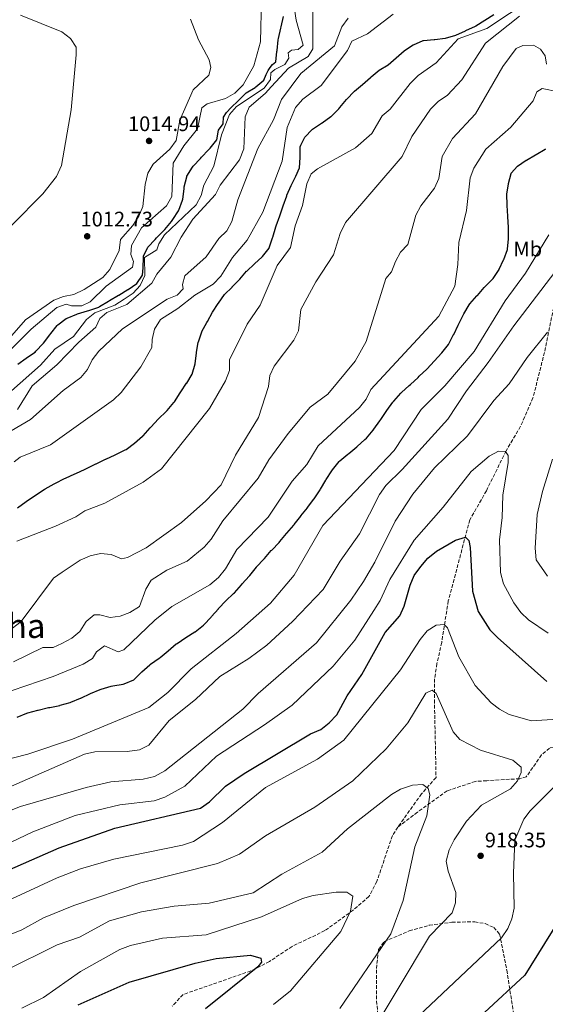
# Model space of a CAD drawing. Units: metres. Extents: x 614347 to 617800, y 4724750 to 4727120.
# Drawn here: x 615666 to 615916, y 4726185 to 4726654 of the extents above; entities that cross this region are included whole.
import ezdxf
from ezdxf.enums import TextEntityAlignment as Align

# ---------------------------------------------------------------- set-up
doc = ezdxf.new("R2010")
doc.units = ezdxf.units.M
doc.header["$MEASUREMENT"] = 0
doc.linetypes.add('DGN Style 3', pattern=[2.435891, 1.739922, -0.695969])
for name, color, linetype, lineweight in [('Barranco lineal', 142, 'DGN Style 3', 13), ('Cota de punto acotado terreno', 7, 'Continuous', 0), ('Curva de nivel directora', 30, 'Continuous', 30), ('Curva de nivel intermedia', 30, 'Continuous', 0), ('Etiqueta de uso rústico', 92, 'Continuous', 0), ('Punto acotado terreno (símbolo)', 7, 'Continuous', 0), ('Texto de Área (paraje) menor', 7, 'Continuous', 0), ('Vaguada', 142, 'DGN Style 3', 13), ('Zona arbolada', 92, 'DGN Style 3', 0)]:
    doc.layers.add(name, color=color, linetype=linetype, lineweight=lineweight)
doc.styles.add('Style-Arial', font='arial.ttf')

# ---------------------------------------------------------------- blocks, each defined once
blk = doc.blocks.new('5PATER')
at = {"layer": 'Barranco lineal', "linetype": 'Continuous', "lineweight": 0}
h = blk.add_hatch(color=51, dxfattribs=at)
edge = h.paths.add_edge_path()
edge.add_ellipse((0, 0), major_axis=(-0.11, -0.111), ratio=0.999422, start_angle=0, end_angle=360)

msp = doc.modelspace()

# ---------------------------------------------------------------- linework, layer by layer
at = {"layer": 'Curva de nivel directora', "color": 30, "linetype": 'Continuous', "lineweight": 30, "flags": 128}
for points, elevation in [([(615784.28, 4726629.7), (615785.25, 4726631.19), (615786.32, 4726632.49), (615787.93, 4726633.77), (615788.44, 4726638.74), (615788.5, 4726639.27), (615789.1, 4726644.23), (615789.24, 4726644.95), (615790.35, 4726649.82), (615790.49, 4726650.47), (615791.56, 4726655.35)], 1000), ([(615837.1, 4726629.79), (615837.11, 4726629.8), (615841.35, 4726632.46), (615845.13, 4726635.73), (615845.22, 4726635.8), (615849.01, 4726639.07), (615849.1, 4726639.15), (615853.29, 4726641.86), (615853.5, 4726641.98), (615858.11, 4726643.95), (615858.27, 4726643.97), (615863.25, 4726644.39), (615863.58, 4726644.43), (615868.54, 4726645.02), (615868.71, 4726645.05), (615873.51, 4726646.46), (615873.66, 4726646.53), (615878.21, 4726648.59), (615878.42, 4726648.69), (615882.92, 4726650.87), (615883.18, 4726651.02), (615887.41, 4726653.68), (615891.6, 4726656.42)], 975), ([(615665.06, 4726421.59), (615669.04, 4726424.61), (615669.28, 4726424.77), (615673.43, 4726427.55), (615673.51, 4726427.61), (615677.68, 4726430.37), (615678.08, 4726430.62), (615682.47, 4726433.01), (615683, 4726433.3), (615687.42, 4726435.64), (615687.76, 4726435.8), (615692.34, 4726437.81), (615692.69, 4726437.96), (615697.24, 4726440.04), (615697.79, 4726440.3), (615702.24, 4726442.57), (615702.37, 4726442.63), (615706.9, 4726444.76), (615706.96, 4726444.79), (615711.52, 4726446.85), (615711.72, 4726446.95), (615716.19, 4726449.19), (615716.65, 4726449.45), (615720.67, 4726452.43), (615720.7, 4726452.46), (615724.5, 4726455.71), (615724.75, 4726455.97), (615728.13, 4726459.65), (615728.61, 4726460.17), (615731.98, 4726463.86), (615732.13, 4726464.02), (615735.75, 4726467.47), (615736.17, 4726467.89), (615739.41, 4726471.69), (615739.68, 4726472.08), (615742.36, 4726476.3), (615742.67, 4726476.77), (615745.48, 4726480.91), (615745.5, 4726480.95), (615748.11, 4726485.22), (615748.16, 4726485.3), (615749.57, 4726490.1), (615749.6, 4726490.31), (615750.15, 4726495.28), (615750.18, 4726495.47), (615751.04, 4726500.39), (615751.1, 4726500.64), (615752.66, 4726505.38), (615752.71, 4726505.48), (615755.09, 4726509.87), (615755.36, 4726510.34), (615757.84, 4726514.68), (615760.56, 4726518.87), (615760.66, 4726519.03), (615763.47, 4726523.17), (615763.49, 4726523.21), (615767.12, 4726526.65), (615767.2, 4726526.72), (615770.66, 4726530.33), (615770.72, 4726530.4), (615774, 4726534.17), (615774.07, 4726534.25), (615777.7, 4726537.69), (615777.78, 4726537.76), (615781.48, 4726541.11), (615781.65, 4726541.27), (615784.79, 4726545.17), (615784.83, 4726545.28), (615786.31, 4726550.06), (615786.43, 4726550.47), (615787.86, 4726555.26), (615788.04, 4726555.82), (615789.83, 4726560.49), (615791.41, 4726565.24), (615791.44, 4726565.33), (615793.11, 4726570.04), (615793.22, 4726570.35), (615795.2, 4726574.94), (615797.42, 4726579.44), (615799.13, 4726583.34), (615799.55, 4726588.28), (615799.55, 4726593.35), (615799.76, 4726594.17), (615801.74, 4726597.99), (615805.16, 4726601.64), (615805.43, 4726601.84), (615809.61, 4726604.59), (615810, 4726604.86), (615814.06, 4726607.77), (615814.4, 4726608.04), (615817.97, 4726611.54), (615818.43, 4726612.07), (615821.63, 4726615.91), (615821.78, 4726616.09), (615825.14, 4726619.79), (615825.3, 4726619.94), (615829.18, 4726623.1), (615829.19, 4726623.11), (615832.96, 4726626.39), (615833.23, 4726626.63), (615837.1, 4726629.79)], 975), ([(615665.15, 4726489.93), (615669.17, 4726492.91), (615669.21, 4726492.93), (615673.32, 4726495.77), (615673.77, 4726496.12), (615677.16, 4726499.8), (615677.3, 4726499.97), (615680.35, 4726503.93), (615680.81, 4726504.51), (615683.92, 4726508.42), (615684.15, 4726508.7), (615688.16, 4726511.69), (615688.55, 4726511.88), (615693.17, 4726513.77), (615693.48, 4726513.87), (615698.27, 4726515.32), (615698.94, 4726515.53), (615703.67, 4726517.15), (615704.05, 4726517.35), (615708.34, 4726519.92), (615708.79, 4726520.2), (615713.07, 4726522.79), (615713.2, 4726522.86), (615717.48, 4726525.45), (615717.61, 4726525.53), (615721.76, 4726528.31), (615721.84, 4726528.37), (615724.5, 4726532.37), (615724.77, 4726535.81), (615724.96, 4726540.81), (615725, 4726541.31), (615726.97, 4726545.64), (615730.43, 4726549.25), (615731.16, 4726550.02), (615734.62, 4726553.63), (615735.03, 4726554.05), (615738.22, 4726557.89), (615738.88, 4726558.76), (615741.54, 4726562.99), (615741.7, 4726563.28), (615743.53, 4726567.94), (615743.65, 4726568.47), (615744.25, 4726573.44), (615744.38, 4726574.32), (615745.53, 4726579.19), (615745.65, 4726579.5), (615748.26, 4726583.77), (615748.64, 4726584.2), (615752.01, 4726587.88), (615752.5, 4726588.4), (615755.96, 4726592), (615756.7, 4726592.78), (615759.85, 4726596.66), (615760.64, 4726601.31), (615762.87, 4726604.38), (615763.07, 4726607.5), (615764.4, 4726609.72), (615766.73, 4726612.06), (615769.95, 4726615.2), (615773.45, 4726618.77), (615773.82, 4726619.05), (615778.08, 4726621.67), (615778.4, 4726621.89), (615782.26, 4726625.07), (615783.31, 4726627.85), (615784.28, 4726629.7)], 1000), ([(615870.07, 4726499.28), (615870.26, 4726499.6), (615872.53, 4726504.05), (615872.56, 4726504.11), (615874.77, 4726508.6), (615875.03, 4726509.14), (615877.17, 4726513.66), (615877.33, 4726513.99), (615879.96, 4726518.25), (615880.32, 4726518.69), (615883.62, 4726522.45), (615883.85, 4726522.71), (615887.15, 4726526.47), (615887.53, 4726526.91), (615891.09, 4726530.42), (615891.4, 4726530.76), (615894.14, 4726534.95), (615894.22, 4726535.11), (615896.3, 4726539.66), (615896.36, 4726539.79), (615898.1, 4726544.48), (615898.14, 4726544.64), (615898.72, 4726549.6), (615898.72, 4726549.8), (615898.63, 4726554.8), (615898.61, 4726555.12), (615898.34, 4726560.11), (615898.33, 4726560.43), (615898.06, 4726565.42), (615898.04, 4726565.74), (615897.93, 4726570.74), (615897.93, 4726570.89), (615898.68, 4726575.83), (615898.69, 4726575.88), (615899.89, 4726580.73), (615899.95, 4726580.89), (615902.97, 4726584.21), (615907.12, 4726587), (615907.21, 4726587.05), (615911.52, 4726589.57), (615911.78, 4726589.72), (615916.1, 4726592.24), (615916.36, 4726592.39)], 950), ([(615669.88, 4726324.09), (615674.72, 4726325.37), (615674.83, 4726325.4), (615679.69, 4726326.57), (615680.3, 4726326.71), (615685.21, 4726327.67), (615685.25, 4726327.68), (615690.06, 4726329.04), (615690.37, 4726329.16), (615694.99, 4726331.08), (615695.14, 4726331.15), (615699.66, 4726333.27), (615699.72, 4726333.3), (615704.38, 4726335.13), (615704.83, 4726335.3), (615709.61, 4726336.77), (615710.29, 4726336.96), (615715.21, 4726337.81), (615715.76, 4726337.93), (615720.39, 4726339.84), (615720.69, 4726340.09), (615724.22, 4726343.6), (615727.9, 4726346.98), (615728.26, 4726347.29), (615732.38, 4726350.13), (615732.83, 4726350.47), (615736.7, 4726353.64), (615736.71, 4726353.65), (615740.54, 4726356.86), (615740.93, 4726357.17), (615745.08, 4726359.95), (615745.16, 4726360), (615749.44, 4726362.59), (615749.57, 4726362.67), (615753.43, 4726365.84), (615753.61, 4726366.02), (615757.08, 4726369.62), (615757.31, 4726369.87), (615760.59, 4726373.64), (615760.66, 4726373.72), (615764.12, 4726377.33), (615764.19, 4726377.39), (615767.82, 4726380.83), (615768.22, 4726381.26), (615771.52, 4726385.01), (615771.91, 4726385.45), (615775.3, 4726389.13), (615775.6, 4726389.48), (615778.7, 4726393.4), (615778.78, 4726393.49), (615782.16, 4726397.17), (615782.47, 4726397.52), (615785.76, 4726401.28), (615785.99, 4726401.54), (615789.47, 4726405.13), (615789.85, 4726405.57), (615793.05, 4726409.41), (615793.2, 4726409.59), (615796.42, 4726413.41), (615796.72, 4726413.78), (615799.82, 4726417.7), (615799.89, 4726417.79), (615803, 4726421.71), (615803.07, 4726421.81), (615806.09, 4726425.79), (615806.24, 4726425.99), (615809.01, 4726430.16), (615809.24, 4726430.52), (615811.77, 4726434.83), (615811.89, 4726435.04), (615814.56, 4726439.26), (615814.88, 4726439.73), (615818.04, 4726443.61), (615818.39, 4726443.93), (615822.23, 4726447.13), (615822.61, 4726447.45), (615826.47, 4726450.63), (615826.66, 4726450.79), (615830.36, 4726454.15), (615831.04, 4726454.83), (615834.27, 4726458.65), (615834.55, 4726459.03), (615837.45, 4726463.1), (615837.89, 4726463.73), (615840.69, 4726467.87), (615840.72, 4726467.91), (615843.67, 4726471.95), (615844.05, 4726472.44), (615847.41, 4726476.15), (615847.75, 4726476.47), (615851.43, 4726479.85), (615851.96, 4726480.33), (615855.64, 4726483.71), (615856.16, 4726484.2), (615859.8, 4726487.63), (615859.87, 4726487.71), (615863.24, 4726491.4), (615863.39, 4726491.56), (615866.76, 4726495.25), (615866.91, 4726495.41), (615870.07, 4726499.28)], 950), ([(615650.78, 4726244.9), (615684.79, 4726259.88), (615711.24, 4726269.16), (615752.08, 4726278.77), (615756.34, 4726281.83), (615763.94, 4726289.22), (615772.85, 4726295.3), (615804.38, 4726314.15), (615809.3, 4726316.21), (615813.31, 4726319.32), (615817.03, 4726323.19), (615821.89, 4726332.13), (615828.91, 4726342.34), (615839.97, 4726362.4), (615846.9, 4726370.29), (615848.98, 4726374.84), (615851.79, 4726384.88), (615853.83, 4726389.44), (615856.87, 4726393.68), (615860.34, 4726397.74), (615864.39, 4726401.01), (615873.42, 4726406.32), (615878.25, 4726407.66), (615879.71, 4726406.17), (615880.34, 4726402.84), (615881.49, 4726381.99), (615884.17, 4726372.36), (615889.83, 4726363.66), (615893.39, 4726359.93), (615916.91, 4726338.97)], 925), ([(615664.78, 4726322.1), (615669.42, 4726323.94), (615669.88, 4726324.09)], 950), ([(615928.82, 4726235.37), (615906.46, 4726199.31), (615887.25, 4726181.47)], 925), ([(615693.79, 4726185.26), (615718.13, 4726195.94), (615749.61, 4726205.07), (615759.55, 4726207.26), (615775.83, 4726208.86), (615780.85, 4726207.34), (615781.03, 4726205.45), (615779.39, 4726203.31), (615754.38, 4726183.34)], 900)]:
    msp.add_lwpolyline(points, dxfattribs=dict(at, elevation=elevation))
at = {"layer": 'Curva de nivel intermedia', "color": 30, "linetype": 'Continuous', "lineweight": 0, "flags": 128}
for points, elevation in [([(615660.19, 4726495.36), (615671.56, 4726506.6), (615683.71, 4726516.88), (615688.17, 4726518.59), (615690.65, 4726517.72), (615695.66, 4726517.7), (615699.54, 4726519.67), (615707.26, 4726527.07), (615719.72, 4726536.12), (615720.23, 4726538.8), (615718.96, 4726542.15), (615719.29, 4726546.45), (615724.07, 4726554.81), (615735.82, 4726565.26), (615738.43, 4726569.81), (615739.01, 4726585.64), (615744.14, 4726593.88), (615750.6, 4726601.99), (615752.78, 4726611.9), (615755.2, 4726613.92), (615763.94, 4726616.42), (615768.45, 4726618.98), (615772.31, 4726622.85), (615777.47, 4726631.92), (615780.66, 4726643.28), (615781.13, 4726663.82)], 1005), ([(615909.99, 4726664.11), (615888.35, 4726649.63), (615874.73, 4726644.76), (615864.2, 4726633.34), (615855.71, 4726627.29), (615851.84, 4726623.53), (615842.41, 4726611.33), (615838.54, 4726608.09), (615833.59, 4726599.68), (615825.9, 4726592.9), (615807.72, 4726582.98), (615804.74, 4726580.59), (615802.74, 4726575.84), (615800.63, 4726565.46), (615797.06, 4726555.76), (615794.87, 4726545.45), (615788.56, 4726536.92), (615780.4, 4726518.08), (615774.32, 4726509.03), (615765.94, 4726492.05), (615765.8, 4726487.05), (615764, 4726482.09), (615756.34, 4726468.85), (615733.46, 4726440.25), (615724.81, 4726433.82), (615706.53, 4726423.8), (615696.97, 4726420.22), (615692.81, 4726417.38), (615683.12, 4726412.94), (615664.66, 4726405.76)], 970), ([(615662.09, 4726477.31), (615675.86, 4726489.58), (615682.75, 4726497.16), (615691.6, 4726503.2), (615697.9, 4726511.17), (615701.74, 4726514.37), (615711.35, 4726518.11), (615715.74, 4726520.89), (615720.09, 4726523.77), (615723.43, 4726527.48), (615725.6, 4726532.24), (615725.5, 4726540.72), (615731.31, 4726544.35), (615732.29, 4726547.22), (615734.92, 4726551.48), (615750.03, 4726565.8), (615752.33, 4726570.28), (615753.66, 4726575.1), (615758.4, 4726584.22), (615762, 4726599.03), (615765.93, 4726608.74), (615769.2, 4726612.53), (615782.4, 4726621.25), (615785.37, 4726625.35), (615785.62, 4726628.56), (615787.52, 4726630.25), (615792.14, 4726632.63), (615794.12, 4726635.56), (615793.79, 4726638.08), (615795.31, 4726639.34), (615798.53, 4726639.69), (615800.95, 4726641.71), (615797.57, 4726653.71), (615796.87, 4726658.83)], 995), ([(615664.96, 4726468.35), (615672.02, 4726479.73), (615683.64, 4726489.62), (615694.16, 4726500.48), (615702.24, 4726507.52), (615704.19, 4726511.71), (615707.44, 4726514.52), (615717.06, 4726518.38), (615728.87, 4726528.47), (615731.37, 4726532.8), (615737.93, 4726540.82), (615742.82, 4726550.34), (615748.37, 4726558.93), (615759.19, 4726570.72), (615761.49, 4726575.2), (615770.67, 4726587.24), (615772.77, 4726592.37), (615773.31, 4726607.72), (615775.25, 4726612.32), (615782.88, 4726618.76), (615785.92, 4726622.12), (615793.98, 4726630.78), (615803.29, 4726636.33), (615805.61, 4726639.96), (615805.48, 4726658.3)], 990), ([(615643.18, 4726482.03), (615668.74, 4726511.06), (615682.23, 4726520.46), (615686.9, 4726522.25), (615691.83, 4726523.11), (615696.74, 4726525.55), (615705.55, 4726531.28), (615708.95, 4726534.95), (615713.37, 4726544.1), (615714.03, 4726549.25), (615719.94, 4726555.98), (615722.73, 4726560.33), (615724.59, 4726564.97), (615725.71, 4726575.51), (615727.08, 4726580.81), (615729.54, 4726585.16), (615737.45, 4726592.34), (615740.44, 4726596.35), (615742.29, 4726606.08), (615748.63, 4726620.43), (615756.04, 4726627.46), (615757.02, 4726631.07), (615756.24, 4726634.78), (615751.12, 4726644.23), (615747.32, 4726654.13)], 1010), ([(615822.29, 4726654.65), (615819.28, 4726650.54), (615815.85, 4726641.49), (615799.78, 4726628.24), (615790.66, 4726615.88), (615786.85, 4726606.31), (615779.34, 4726592.65), (615769.91, 4726568.13), (615766.93, 4726557.94), (615764.63, 4726553.5), (615760.87, 4726549.73), (615754.71, 4726541.09), (615744.62, 4726532.03), (615743.51, 4726527.89), (615743.84, 4726525.76), (615741.05, 4726522.78), (615736.24, 4726520.92), (615714.89, 4726506.87), (615703.66, 4726496.25), (615700.55, 4726492.1), (615698.36, 4726487.48), (615695.16, 4726483.64), (615686.65, 4726477.49), (615671.12, 4726463.7), (615661.94, 4726458.22)], 985), ([(615666.37, 4726656.09), (615686.05, 4726648.15), (615690.15, 4726644.99), (615692.83, 4726640.76), (615692.92, 4726637.1), (615690.52, 4726610.97), (615685.98, 4726584.55), (615683.59, 4726579.26), (615677.09, 4726570.97), (615662.36, 4726556.17)], 1010), ([(615662.63, 4726364.37), (615666.81, 4726367.5), (615682.19, 4726388.14), (615686.3, 4726390.99), (615694.77, 4726396.67), (615699.51, 4726398.87), (615704.55, 4726399.96), (615709.58, 4726399.4), (615714.44, 4726397.36), (615717.27, 4726398.05), (615726.22, 4726402.57), (615743.01, 4726414.62), (615754.68, 4726425.01), (615761.88, 4726432.61), (615768.68, 4726446.72), (615779.71, 4726464.61), (615784.46, 4726479.33), (615785.09, 4726484.54), (615787.2, 4726489.08), (615796.51, 4726501.45), (615798.74, 4726505.92), (615799.86, 4726515.93), (615806.98, 4726529.16), (615815.34, 4726542.06), (615818.51, 4726552.08), (615821.16, 4726557.32), (615847.99, 4726588.86), (615852.57, 4726598.3), (615861.47, 4726611.25), (615865.12, 4726614.98), (615869.7, 4726617.89), (615876.52, 4726625.22), (615887.77, 4726642.63), (615903.81, 4726655.48)], 965), ([(615663.46, 4726443.6), (615666.29, 4726445.81), (615680.76, 4726451.56), (615710.61, 4726473.03), (615714.28, 4726476.43), (615723.69, 4726488.78), (615728.84, 4726497.9), (615729.02, 4726501.79), (615730.26, 4726506.62), (615732.98, 4726511.22), (615741.36, 4726516.42), (615749.42, 4726522.88), (615758.06, 4726528.05), (615761.7, 4726531.84), (615767.36, 4726540.73), (615774.25, 4726548.96), (615781.69, 4726562.32), (615790.95, 4726586.64), (615793.35, 4726602.61), (615797.24, 4726612.13), (615800.74, 4726616.06), (615809.53, 4726622.53), (615822.05, 4726639.14), (615824.14, 4726643.71), (615831.51, 4726647.08), (615843.79, 4726656.58)], 980), ([(615916.79, 4726632.66), (615916.11, 4726636.62), (615913.86, 4726639.88), (615910.52, 4726641.71), (615905.53, 4726641.57), (615902.36, 4726640.23), (615896.01, 4726631.63), (615882.98, 4726609.15), (615872.06, 4726597.38), (615867.03, 4726588.77), (615865.44, 4726578.34), (615863.37, 4726573.79), (615856.98, 4726565.32), (615854.61, 4726560.91), (615850.74, 4726546.99), (615847.32, 4726543.33), (615844.81, 4726538.88)], 960), ([(615706.36, 4726355.94), (615712.96, 4726353.14), (615715.67, 4726354.09), (615730.29, 4726368.13), (615738.44, 4726374.71), (615756.57, 4726384.97), (615760.61, 4726388.5), (615763.97, 4726392.55), (615769.33, 4726401.8), (615784.22, 4726417.26), (615795.77, 4726434.4), (615802.63, 4726442.23), (615808.07, 4726451.14), (615827.7, 4726469.32), (615830.88, 4726473.39), (615833.21, 4726477.87), (615865.49, 4726512.86), (615873.09, 4726527.11), (615874.53, 4726537.4), (615874.94, 4726547.92), (615878.73, 4726563.12), (615880.37, 4726578.58), (615882.09, 4726583.28), (615887.92, 4726592.21), (615899.78, 4726602.73), (615910.36, 4726615.24), (615912.13, 4726619.53), (615914.63, 4726621.1), (615922.39, 4726619.52)], 955), ([(615644.44, 4726297.96), (615669.96, 4726304.4), (615691.21, 4726311.53), (615727.5, 4726326.71), (615736.49, 4726333.79), (615747.58, 4726345.07), (615769.08, 4726361.89), (615785.31, 4726376.24), (615796.61, 4726389.6), (615810.32, 4726413.23), (615844.17, 4726448.84), (615857.1, 4726468.49), (615868.28, 4726479.71), (615882.32, 4726496.09), (615897.07, 4726520.09), (615906.69, 4726533.24), (615917.92, 4726551.46)], 945), ([(615844.81, 4726538.88), (615843.02, 4726533.92), (615840.31, 4726530.77), (615830.92, 4726500.77), (615825.63, 4726491.48), (615812.72, 4726475.64), (615804.23, 4726469.55), (615793.75, 4726457.02), (615784.62, 4726444.5), (615779.49, 4726435.71), (615762.65, 4726415.49), (615757.17, 4726406.69), (615753.82, 4726402.97), (615745.74, 4726396.3), (615736.01, 4726392.05), (615728.62, 4726387.3), (615726.12, 4726382.95), (615722.99, 4726374.7), (615718.46, 4726371.9), (615713.81, 4726370.07), (615709.04, 4726369.41), (615704.2, 4726370.68), (615701.5, 4726370.68), (615697.66, 4726367.48), (615694.71, 4726362.79), (615690.83, 4726359.64), (615686.14, 4726357.05), (615681.93, 4726355.2), (615676.98, 4726355.18), (615663.05, 4726348.41)], 960), ([(615658.2, 4726287.54), (615696.93, 4726304.46), (615701.79, 4726305.61), (615717.23, 4726305.64), (615722.97, 4726306.48), (615727.49, 4726308.76), (615737.18, 4726320.5), (615749.68, 4726330.5), (615761.35, 4726341.35), (615775.06, 4726349.9), (615783.64, 4726356.34), (615795.78, 4726367.56), (615810.49, 4726382.82), (615818.61, 4726396.25), (615827.79, 4726409.28), (615837.22, 4726427.95), (615840.2, 4726432.21), (615848.04, 4726439.8), (615869.82, 4726463.81), (615878.67, 4726477.35), (615889, 4726490.72), (615901.11, 4726508.28), (615920.65, 4726533.77)], 940), ([(615641.12, 4726269.61), (615666.35, 4726279.47), (615697.63, 4726288.65), (615709.47, 4726291.34), (615724.84, 4726292.52), (615730.16, 4726293.87), (615735.17, 4726296.45), (615772.23, 4726325.91), (615779.47, 4726333.26), (615807.28, 4726357.37), (615823.58, 4726377.75), (615829.65, 4726386.6), (615835.08, 4726395.73), (615844.72, 4726415.24), (615853.11, 4726428.17), (615863.36, 4726440.71), (615879.09, 4726455.83), (615891.6, 4726472.68), (615898.89, 4726480.57), (615907.47, 4726493.09), (615917.14, 4726505.28)], 935), ([(615648.11, 4726256), (615672.26, 4726267.47), (615692.41, 4726275.21), (615713.76, 4726280.35), (615729.95, 4726282.27), (615735.18, 4726284.05), (615744.7, 4726289.17), (615759.71, 4726303.47), (615782.58, 4726318.33), (615795.72, 4726327.83), (615815.27, 4726346.25), (615825.51, 4726358.75), (615834.62, 4726372.76), (615837.61, 4726377.53), (615842.11, 4726387.54), (615853.74, 4726406.2), (615867.59, 4726422), (615880.89, 4726438.93), (615889.52, 4726446.18), (615893.97, 4726448.59), (615897.28, 4726448.38), (615898.44, 4726446.58), (615898.51, 4726443.28), (615895.9, 4726427.66), (615895.69, 4726416.99), (615894.36, 4726406.49), (615894.83, 4726390.82), (615896.35, 4726385.44), (615901.25, 4726376.37), (615904.45, 4726371.77), (615908.12, 4726368.37), (615917.45, 4726361.99)], 930), ([(615919.62, 4726444.74), (615914.82, 4726429.37), (615912.35, 4726418.49), (615911.36, 4726402.45), (615911.82, 4726396.97), (615917.14, 4726389.18)], 935), ([(615644.99, 4726227.69), (615683.79, 4726245.63), (615694.93, 4726249.91), (615710.81, 4726254.42), (615743.54, 4726261.08), (615748.82, 4726262.89), (615762.59, 4726271.94), (615782.97, 4726288.62), (615807.79, 4726302.06), (615820.25, 4726311.1), (615847.28, 4726344.61), (615856.57, 4726359.05), (615860, 4726363.06), (615864.23, 4726365.75), (615868.02, 4726366.11), (615869.67, 4726364.53), (615875.03, 4726350.72), (615882.81, 4726337.1), (615890.46, 4726328.9), (615894.36, 4726325.77), (615899.02, 4726323.27), (615909.53, 4726320.33), (615946.56, 4726322.71)], 920), ([(615408.84, 4726350.73), (615428.23, 4726344.12), (615448.9, 4726338.46), (615478.12, 4726326.03), (615482.2, 4726323.13), (615492.24, 4726318.63), (615501.25, 4726313.06), (615515.42, 4726312.51), (615530.19, 4726308.92), (615540.97, 4726309.5), (615551.09, 4726311.37), (615571.72, 4726312.42), (615581.39, 4726316.15), (615602.04, 4726320.52), (615633.65, 4726323.4), (615643.23, 4726326.49), (615662.44, 4726334.77), (615681.99, 4726341.42), (615696.21, 4726347.33), (615700.68, 4726349.98), (615702.65, 4726353.15), (615706.36, 4726355.94)], 955), ([(615652.22, 4726214.94), (615666.98, 4726220.85), (615677.42, 4726226.51), (615691.85, 4726232.51), (615723.61, 4726243.3), (615760.11, 4726252.41), (615770.61, 4726256.85), (615783.07, 4726265.6), (615806.42, 4726279.22), (615824.59, 4726291.83), (615840.51, 4726306.92), (615850.78, 4726319.36), (615859.34, 4726333.43), (615862.35, 4726334.87), (615864.28, 4726333.36), (615872.24, 4726315.14), (615875.56, 4726311.36), (615885.38, 4726306.4), (615900.73, 4726301.65), (615904.67, 4726298.22), (615904.65, 4726295.76), (615902.91, 4726291.72), (615899.56, 4726288), (615885.79, 4726280.18), (615878.71, 4726272.61), (615872.78, 4726263.66), (615870.42, 4726258.9), (615869.06, 4726253.53), (615869.86, 4726248.77), (615873.66, 4726238.66), (615873.41, 4726233.66), (615871.81, 4726228.92), (615860.99, 4726217.87), (615830.73, 4726167.26)], 915), ([(615931.63, 4726300.24), (615908.98, 4726277.48), (615905.97, 4726273.48), (615901.68, 4726263.48), (615901.02, 4726247.86), (615901.37, 4726231.2), (615900.28, 4726226.12), (615898.31, 4726221.53), (615895.3, 4726217.09), (615855.96, 4726179.96)], 920), ([(615658.95, 4726201.43), (615683.79, 4726213.77), (615694.42, 4726217.4), (615708.74, 4726225.11), (615723.96, 4726229.44), (615739.59, 4726232.13), (615756.15, 4726233.61), (615777.07, 4726238.4), (615790.73, 4726247.34), (615810.05, 4726257.8), (615822.05, 4726268.88), (615843.01, 4726285.28), (615847.28, 4726287.85), (615852.9, 4726289.77), (615857.9, 4726289.93), (615860.45, 4726288.17), (615861.22, 4726285.17), (615859.81, 4726275.08), (615854.15, 4726260.34), (615848.59, 4726234.84), (615842.64, 4726218.98), (615818.32, 4726183.47)], 910), ([(615667, 4726183.67), (615677.3, 4726188.74), (615694.97, 4726201.06), (615713.64, 4726211.48), (615718.71, 4726213.34), (615733.93, 4726216.85), (615754.85, 4726218.56), (615781.1, 4726226.98), (615800.55, 4726235.7), (615805.7, 4726237.2), (615816.71, 4726238.84), (615821.71, 4726238.81), (615824.62, 4726236.83), (615823.46, 4726229.69), (615818.79, 4726220.11), (615794.85, 4726191.77), (615786.81, 4726185.29)], 905)]:
    msp.add_lwpolyline(points, dxfattribs=dict(at, elevation=elevation))
at = {"layer": 'Vaguada', "color": 142, "linetype": 'DGN Style 3', "lineweight": 13}
for points in [[(615922.11, 4726526.54, 937.82), (615915.79, 4726495.61, 932.66), (615910.29, 4726473.94, 930.91), (615904.38, 4726460.43, 930.7), (615897.52, 4726448.76, 928.61), (615888.14, 4726429.77, 927.07), (615880.26, 4726415.92, 924.15), (615869.99, 4726377.39, 917.3), (615866.85, 4726357.63, 917.76), (615864.61, 4726347.51, 916.14), (615863.47, 4726340.27, 914.25), (615863.39, 4726330.31, 912.67), (615864.17, 4726293.33, 911.01), (615857.23, 4726285.57, 908.6), (615846.02, 4726269.76, 908.07)], [(616037.97, 4726343.84, 931.15), (616027.18, 4726342.29, 930.32), (616022.23, 4726338.84, 929.28), (616012.66, 4726335.7, 928.49), (616001.65, 4726331.28, 925.87), (615990.77, 4726330.63, 924.3), (615980.87, 4726329.24, 924.08), (615970.73, 4726327.07, 922.99), (615940.99, 4726314.62, 918.02), (615927.31, 4726309.6, 916.97), (615918.14, 4726307.31, 916.45), (615914.37, 4726304.07, 915.89), (615907.11, 4726293.67, 914.88), (615903.99, 4726292.77, 914.61), (615888.3, 4726291.81, 913.57), (615882.85, 4726291.48, 912), (615869.46, 4726286.98, 910.72), (615855.3, 4726276.87, 910.16), (615846.02, 4726269.76, 908.07)], [(615846.02, 4726269.76, 908.07), (615843.43, 4726265.67, 907.28), (615835.99, 4726243.9, 905.78), (615832.26, 4726236.79, 905.45), (615824.78, 4726230.29, 904.07), (615811.3, 4726220.47, 902.84), (615795.67, 4726212.97, 902.31), (615784.93, 4726205.83, 899.17), (615776.02, 4726201.31, 898.73), (615743.78, 4726190.09, 897.33), (615738.66, 4726184.53, 897.33)]]:
    msp.add_polyline3d(points, dxfattribs=at)
at = {"layer": 'Zona arbolada', "color": 92, "linetype": 'DGN Style 3', "lineweight": 0}
msp.add_polyline3d([(615837.26, 4726173.26, 918.99), (615835.8, 4726187.85, 915.82), (615835.8, 4726202.44, 912.66), (615836.79, 4726211.57, 910.69), (615839.53, 4726215.27, 909.71), (615851.41, 4726220.39, 908.54), (615860.91, 4726223.01, 910.73), (615871.71, 4726224.48, 914.77), (615882.55, 4726224.68, 919.82), (615887.52, 4726223.82, 922.42), (615891.63, 4726221.96, 924.76), (615894.44, 4726218.85, 926.63), (615897.85, 4726201.66, 930.46), (615903.18, 4726167.57, 936.26)], dxfattribs=at)
msp.add_polyline3d([(615837.26, 4726173.26, 918.99), (615835.8, 4726187.85, 915.82), (615835.8, 4726202.44, 912.66), (615836.79, 4726211.57, 910.69), (615839.53, 4726215.27, 909.71), (615851.41, 4726220.39, 908.54), (615860.91, 4726223.01, 910.73), (615871.71, 4726224.48, 914.77), (615882.55, 4726224.68, 919.82), (615887.52, 4726223.82, 922.42), (615891.63, 4726221.96, 924.76), (615894.44, 4726218.85, 926.63), (615897.85, 4726201.66, 930.46), (615903.18, 4726167.57, 936.26)], dxfattribs=at)

# ---------------------------------------------------------------- block references
at = {"layer": 'Punto acotado terreno (símbolo)', "color": 7, "linetype": 'Continuous', "lineweight": 0, "xscale": 10, "yscale": 10, "zscale": 10}
for p in [(615727.6, 4726596.19, 1014.94), (615698.15, 4726550.82, 1012.72), (615885.39, 4726256.1, 918.35)]:
    msp.add_blockref('5PATER', p, dxfattribs=at)

# ---------------------------------------------------------------- texts
at = {"layer": 'Cota de punto acotado terreno', "color": 7, "linetype": 'Continuous', "lineweight": 0, "style": 'Style-Arial'}
for s, p in [('1014.94', (615717.58, 4726600.87, 1014.94)), ('1012.73', (615695, 4726555.51, 1012.72)), ('918.35', (615887.38, 4726260.1, 918.35))]:
    msp.add_text(s, height=7, dxfattribs=at).set_placement(p)
at = {"layer": 'Etiqueta de uso rústico', "color": 92, "linetype": 'Continuous', "lineweight": 0, "style": 'Style-Arial'}
msp.add_text('Mb', height=7, dxfattribs=at).set_placement((615907.81, 4726544.73, 947.38), align=Align.MIDDLE_CENTER)
at = {"layer": 'Texto de Área (paraje) menor', "color": 7, "linetype": 'Continuous', "lineweight": 0, "style": 'Style-Arial'}
msp.add_text('La Pocha', height=11.5, dxfattribs=at).set_placement((615644.97, 4726365.47, 966.39), align=Align.MIDDLE_CENTER)

doc.saveas('drawing.dxf')
